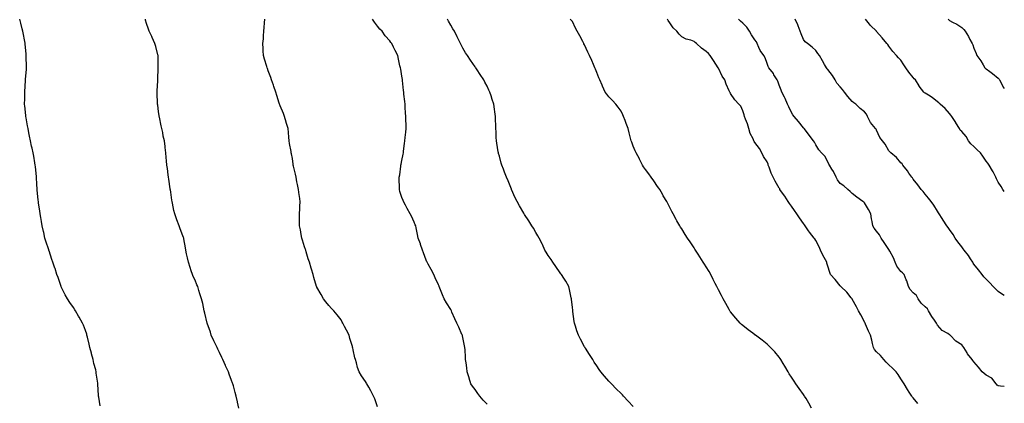
# Model space of a CAD drawing. Units: inches. Extents: x 928883 to 931523, y 7358618 to 7361258.
# Drawn here: x 930714 to 931523, y 7360356 to 7360671 of the extents above; entities that cross this region are included whole.
import ezdxf

# ---------------------------------------------------------------- set-up
doc = ezdxf.new("R2010")
doc.units = ezdxf.units.IN
doc.header["$MEASUREMENT"] = 0
doc.layers.add('Contour_92887358', color=7, linetype='Continuous', true_color=0x15e2c1)

msp = doc.modelspace()

# ---------------------------------------------------------------- linework, layer by layer
at = {"layer": 'Contour_92887358'}
for points in [[(930779.95, 7360353.82, 3360), (930778.87, 7360361.1, 3360), (930778.72, 7360361.92, 3360), (930778.66, 7360362.52, 3360), (930778.15, 7360371.82, 3360), (930778.14, 7360371.92, 3360), (930778.12, 7360371.99, 3360), (930778.05, 7360372.55, 3360), (930776.8, 7360380.67, 3360), (930776.7, 7360381.92, 3360), (930776.33, 7360383.65, 3360), (930774.94, 7360388.81, 3360), (930774.35, 7360391.92, 3360), (930772.89, 7360396.77, 3360), (930772.82, 7360397.15, 3360), (930771.59, 7360401.92, 3360), (930770.88, 7360404.75, 3360), (930769.57, 7360410.4, 3360), (930769.2, 7360411.92, 3360), (930768.96, 7360412.83, 3360), (930768.05, 7360415.92, 3360), (930766.27, 7360420.14, 3360), (930765.47, 7360421.92, 3360), (930762.85, 7360426.72, 3360), (930762.21, 7360427.76, 3360), (930759.69, 7360431.92, 3360), (930759.09, 7360432.96, 3360), (930758.05, 7360434.7, 3360), (930755.06, 7360438.93, 3360), (930753.06, 7360441.92, 3360), (930751.34, 7360445.21, 3360), (930748.05, 7360451.86, 3360), (930748.03, 7360451.9, 3360), (930748, 7360451.97, 3360), (930745.44, 7360459.31, 3360), (930744.55, 7360461.92, 3360), (930742.91, 7360466.78, 3360), (930742.78, 7360467.19, 3360), (930741.2, 7360471.92, 3360), (930740.43, 7360474.3, 3360), (930738.05, 7360481.3, 3360), (930737.89, 7360481.76, 3360), (930737.84, 7360481.92, 3360), (930737.74, 7360482.23, 3360), (930735.49, 7360489.36, 3360), (930734.69, 7360491.92, 3360), (930733.64, 7360496.33, 3360), (930733.42, 7360497.29, 3360), (930732.3, 7360501.92, 3360), (930731.71, 7360505.58, 3360), (930731.19, 7360508.78, 3360), (930730.68, 7360511.92, 3360), (930730.34, 7360514.21, 3360), (930729.43, 7360520.54, 3360), (930729.23, 7360521.92, 3360), (930729.12, 7360522.99, 3360), (930728.35, 7360531.62, 3360), (930728.31, 7360531.92, 3360), (930728.3, 7360532.17, 3360), (930728.05, 7360536.2, 3360), (930727.71, 7360541.58, 3360), (930727.68, 7360541.92, 3360), (930727.63, 7360542.34, 3360), (930726.79, 7360550.66, 3360), (930726.61, 7360551.92, 3360), (930726.32, 7360553.65, 3360), (930725.42, 7360559.29, 3360), (930724.99, 7360561.92, 3360), (930724.09, 7360565.88, 3360), (930723.7, 7360567.58, 3360), (930722.7, 7360571.92, 3360), (930721.93, 7360575.8, 3360), (930721.45, 7360578.52, 3360), (930720.79, 7360581.92, 3360), (930720.34, 7360584.21, 3360), (930719.16, 7360590.8, 3360), (930718.95, 7360591.92, 3360), (930718.84, 7360592.7, 3360), (930718.05, 7360600.71, 3360), (930717.97, 7360601.84, 3360), (930717.97, 7360601.92, 3360), (930717.97, 7360602, 3360), (930718.05, 7360606.36, 3360), (930718.18, 7360611.79, 3360), (930718.18, 7360611.92, 3360), (930718.18, 7360612.05, 3360), (930718.63, 7360621.34, 3360), (930718.65, 7360621.92, 3360), (930718.72, 7360622.59, 3360), (930719.39, 7360630.58, 3360), (930719.52, 7360631.92, 3360), (930719.49, 7360633.36, 3360), (930719.24, 7360640.73, 3360), (930719.22, 7360641.92, 3360), (930719.14, 7360643.01, 3360), (930718.38, 7360651.59, 3360), (930718.35, 7360651.92, 3360), (930718.3, 7360652.18, 3360), (930718.05, 7360653.51, 3360), (930716.79, 7360660.65, 3360), (930716.52, 7360661.92, 3360), (930715.95, 7360664.02, 3360), (930714.8, 7360668.68, 3360), (930713.89, 7360671.92, 3360)], [(930893.96, 7360351.92, 3359), (930892.93, 7360356.8, 3359), (930892.87, 7360357.1, 3359), (930891.85, 7360361.92, 3359), (930890.97, 7360364.84, 3359), (930889.52, 7360370.45, 3359), (930889.1, 7360371.92, 3359), (930888.8, 7360372.67, 3359), (930888.05, 7360374.64, 3359), (930886.08, 7360379.95, 3359), (930885.42, 7360381.92, 3359), (930883.09, 7360386.87, 3359), (930883.06, 7360386.94, 3359), (930880.84, 7360391.92, 3359), (930879.92, 7360393.78, 3359), (930878.05, 7360397.75, 3359), (930876.68, 7360400.55, 3359), (930876.04, 7360401.92, 3359), (930874.28, 7360405.69, 3359), (930873.49, 7360407.36, 3359), (930871.34, 7360411.92, 3359), (930870.56, 7360414.43, 3359), (930868.05, 7360421.92, 3359), (930866.12, 7360429.99, 3359), (930865.6, 7360431.92, 3359), (930864.91, 7360435.06, 3359), (930864.27, 7360438.14, 3359), (930863.35, 7360441.92, 3359), (930862.01, 7360445.88, 3359), (930861.18, 7360448.79, 3359), (930860.2, 7360451.92, 3359), (930859.54, 7360453.41, 3359), (930858.05, 7360457.19, 3359), (930856.5, 7360460.37, 3359), (930855.95, 7360461.92, 3359), (930854.92, 7360465.05, 3359), (930853.93, 7360467.8, 3359), (930852.69, 7360471.92, 3359), (930851.78, 7360475.65, 3359), (930851.06, 7360478.91, 3359), (930850.37, 7360481.92, 3359), (930850.07, 7360483.94, 3359), (930848.77, 7360491.2, 3359), (930848.66, 7360491.92, 3359), (930848.5, 7360492.37, 3359), (930848.05, 7360493.68, 3359), (930845.73, 7360499.6, 3359), (930844.87, 7360501.92, 3359), (930843.03, 7360506.9, 3359), (930843.01, 7360506.96, 3359), (930841.26, 7360511.92, 3359), (930840.65, 7360514.52, 3359), (930839.43, 7360520.55, 3359), (930839.11, 7360521.92, 3359), (930839.04, 7360522.91, 3359), (930838.05, 7360529.51, 3359), (930837.71, 7360531.59, 3359), (930837.65, 7360531.92, 3359), (930837.59, 7360532.38, 3359), (930836.52, 7360540.39, 3359), (930836.31, 7360541.92, 3359), (930835.99, 7360543.98, 3359), (930835.27, 7360549.14, 3359), (930834.81, 7360551.92, 3359), (930834.58, 7360555.39, 3359), (930834.3, 7360558.16, 3359), (930834.06, 7360561.92, 3359), (930833.49, 7360566.48, 3359), (930833.37, 7360567.24, 3359), (930832.79, 7360571.92, 3359), (930831.87, 7360575.74, 3359), (930831.4, 7360578.57, 3359), (930830.7, 7360581.92, 3359), (930830.2, 7360584.07, 3359), (930828.75, 7360591.22, 3359), (930828.6, 7360591.92, 3359), (930828.52, 7360592.39, 3359), (930828.05, 7360595.95, 3359), (930827.31, 7360601.18, 3359), (930827.21, 7360601.92, 3359), (930827.17, 7360602.81, 3359), (930826.92, 7360610.79, 3359), (930826.87, 7360611.92, 3359), (930826.9, 7360613.07, 3359), (930827.34, 7360621.2, 3359), (930827.36, 7360621.92, 3359), (930827.36, 7360622.61, 3359), (930827.81, 7360631.68, 3359), (930827.81, 7360631.92, 3359), (930827.79, 7360632.18, 3359), (930827.65, 7360641.52, 3359), (930827.62, 7360641.92, 3359), (930827.42, 7360642.55, 3359), (930825.64, 7360649.51, 3359), (930824.85, 7360651.92, 3359), (930822.85, 7360656.72, 3359), (930822.42, 7360657.55, 3359), (930820.31, 7360661.92, 3359), (930819.7, 7360663.57, 3359), (930818.05, 7360668.39, 3359), (930817.33, 7360671.2, 3359), (930817.16, 7360671.92, 3359)], [(931008.05, 7360353.14, 3358), (931005.69, 7360359.56, 3358), (931004.73, 7360361.92, 3358), (931002.43, 7360366.3, 3358), (931000.75, 7360369.22, 3358), (930999.23, 7360371.92, 3358), (930998.81, 7360372.68, 3358), (930998.05, 7360374, 3358), (930994.85, 7360378.71, 3358), (930992.93, 7360381.92, 3358), (930991.61, 7360385.49, 3358), (930990.61, 7360389.36, 3358), (930989.81, 7360391.92, 3358), (930989.42, 7360393.29, 3358), (930988.05, 7360399.84, 3358), (930987.61, 7360401.48, 3358), (930987.51, 7360401.92, 3358), (930987.29, 7360402.68, 3358), (930985.32, 7360409.19, 3358), (930984.55, 7360411.92, 3358), (930982.37, 7360416.24, 3358), (930980.94, 7360419.03, 3358), (930979.47, 7360421.92, 3358), (930978.98, 7360422.85, 3358), (930978.05, 7360424.57, 3358), (930974.78, 7360428.65, 3358), (930972, 7360431.92, 3358), (930970.15, 7360434.02, 3358), (930968.05, 7360436.47, 3358), (930965.57, 7360439.44, 3358), (930963.61, 7360441.92, 3358), (930961.5, 7360445.37, 3358), (930958.05, 7360451.62, 3358), (930957.97, 7360451.84, 3358), (930957.94, 7360451.92, 3358), (930957.9, 7360452.07, 3358), (930955.64, 7360459.51, 3358), (930954.97, 7360461.92, 3358), (930953.67, 7360466.3, 3358), (930953.38, 7360467.25, 3358), (930952.02, 7360471.92, 3358), (930951.06, 7360474.93, 3358), (930949.31, 7360480.66, 3358), (930948.92, 7360481.92, 3358), (930948.73, 7360482.6, 3358), (930948.05, 7360484.78, 3358), (930946.38, 7360490.25, 3358), (930945.79, 7360491.92, 3358), (930945.24, 7360494.73, 3358), (930944.64, 7360498.51, 3358), (930943.93, 7360501.92, 3358), (930943.88, 7360506.09, 3358), (930943.9, 7360507.78, 3358), (930943.86, 7360511.92, 3358), (930944.04, 7360515.93, 3358), (930944.1, 7360517.97, 3358), (930944.28, 7360521.92, 3358), (930943.75, 7360526.22, 3358), (930943.54, 7360527.42, 3358), (930943.07, 7360531.92, 3358), (930942.16, 7360536.03, 3358), (930941.77, 7360538.2, 3358), (930940.99, 7360541.92, 3358), (930940.46, 7360544.33, 3358), (930938.95, 7360551.02, 3358), (930938.75, 7360551.92, 3358), (930938.7, 7360552.57, 3358), (930938.05, 7360557.36, 3358), (930937.23, 7360561.1, 3358), (930937.03, 7360561.92, 3358), (930936.85, 7360563.12, 3358), (930935.74, 7360569.61, 3358), (930935.4, 7360571.92, 3358), (930935.11, 7360574.86, 3358), (930934.71, 7360578.59, 3358), (930934.38, 7360581.92, 3358), (930932.95, 7360586.82, 3358), (930932.87, 7360587.09, 3358), (930931.48, 7360591.92, 3358), (930930.55, 7360594.42, 3358), (930928.05, 7360600.52, 3358), (930927.62, 7360601.49, 3358), (930927.44, 7360601.92, 3358), (930927.17, 7360602.8, 3358), (930925.17, 7360609.04, 3358), (930924.28, 7360611.92, 3358), (930922.75, 7360616.62, 3358), (930922.39, 7360617.58, 3358), (930920.85, 7360621.92, 3358), (930920.15, 7360624.02, 3358), (930918.05, 7360629.52, 3358), (930917.48, 7360631.35, 3358), (930917.31, 7360631.92, 3358), (930916.98, 7360632.99, 3358), (930915.03, 7360638.9, 3358), (930914.14, 7360641.92, 3358), (930914.05, 7360645.92, 3358), (930913.89, 7360647.76, 3358), (930913.78, 7360651.92, 3358), (930914.12, 7360655.85, 3358), (930914.28, 7360658.15, 3358), (930914.6, 7360661.92, 3358), (930914.84, 7360665.14, 3358), (930915.01, 7360668.88, 3358), (930915.23, 7360671.92, 3358)], [(931098.05, 7360355.23, 3357), (931094.83, 7360358.7, 3357), (931091.94, 7360361.92, 3357), (931090.29, 7360364.16, 3357), (931088.05, 7360367.28, 3357), (931086.11, 7360369.97, 3357), (931084.71, 7360371.92, 3357), (931083.24, 7360376.73, 3357), (931083.15, 7360377.02, 3357), (931081.62, 7360381.92, 3357), (931081.2, 7360385.07, 3357), (931080.73, 7360389.25, 3357), (931080.37, 7360391.92, 3357), (931080.17, 7360394.04, 3357), (931079.95, 7360400.01, 3357), (931079.79, 7360401.92, 3357), (931079.41, 7360403.28, 3357), (931078.05, 7360410.03, 3357), (931077.71, 7360411.58, 3357), (931077.65, 7360411.92, 3357), (931077.34, 7360412.64, 3357), (931074.67, 7360418.54, 3357), (931073.22, 7360421.92, 3357), (931071.55, 7360425.42, 3357), (931069.11, 7360430.86, 3357), (931068.63, 7360431.92, 3357), (931068.42, 7360432.29, 3357), (931068.05, 7360433.01, 3357), (931064.66, 7360438.53, 3357), (931062.82, 7360441.92, 3357), (931061.41, 7360445.28, 3357), (931059.16, 7360450.81, 3357), (931058.7, 7360451.92, 3357), (931058.5, 7360452.37, 3357), (931058.05, 7360453.45, 3357), (931055.24, 7360459.11, 3357), (931054.11, 7360461.92, 3357), (931052.02, 7360465.89, 3357), (931049.65, 7360470.32, 3357), (931048.79, 7360471.92, 3357), (931048.56, 7360472.43, 3357), (931048.05, 7360473.66, 3357), (931045.76, 7360479.63, 3357), (931044.95, 7360481.92, 3357), (931043.26, 7360486.72, 3357), (931043.15, 7360487.02, 3357), (931041.38, 7360491.92, 3357), (931040.86, 7360494.73, 3357), (931039.65, 7360500.32, 3357), (931039.33, 7360501.92, 3357), (931038.96, 7360502.83, 3357), (931038.05, 7360504.95, 3357), (931035.88, 7360509.75, 3357), (931034.88, 7360511.92, 3357), (931032.41, 7360516.28, 3357), (931030.97, 7360519, 3357), (931029.39, 7360521.92, 3357), (931028.96, 7360522.83, 3357), (931028.05, 7360525.36, 3357), (931026.35, 7360530.22, 3357), (931025.94, 7360531.92, 3357), (931026.01, 7360533.96, 3357), (931025.79, 7360539.66, 3357), (931025.85, 7360541.92, 3357), (931026.16, 7360543.81, 3357), (931027.07, 7360550.94, 3357), (931027.21, 7360551.92, 3357), (931027.35, 7360552.62, 3357), (931028.05, 7360555.77, 3357), (931029.06, 7360560.91, 3357), (931029.22, 7360561.92, 3357), (931029.38, 7360563.25, 3357), (931030.22, 7360569.75, 3357), (931030.49, 7360571.92, 3357), (931030.75, 7360574.62, 3357), (931031.12, 7360578.86, 3357), (931031.42, 7360581.92, 3357), (931031.38, 7360585.24, 3357), (931031.24, 7360588.73, 3357), (931031.19, 7360591.92, 3357), (931031.04, 7360594.91, 3357), (931030.78, 7360599.19, 3357), (931030.65, 7360601.92, 3357), (931030.36, 7360604.24, 3357), (931029.66, 7360610.31, 3357), (931029.46, 7360611.92, 3357), (931029.32, 7360613.19, 3357), (931028.58, 7360621.39, 3357), (931028.52, 7360621.92, 3357), (931028.46, 7360622.33, 3357), (931028.05, 7360625.05, 3357), (931026.96, 7360630.83, 3357), (931026.77, 7360631.92, 3357), (931026.39, 7360633.58, 3357), (931025.17, 7360639.04, 3357), (931024.51, 7360641.92, 3357), (931022.32, 7360646.19, 3357), (931021.05, 7360648.92, 3357), (931019.61, 7360651.92, 3357), (931018.92, 7360652.79, 3357), (931018.05, 7360654.06, 3357), (931014.34, 7360658.22, 3357), (931011.78, 7360661.92, 3357), (931009.89, 7360663.76, 3357), (931008.05, 7360666.09, 3357), (931005.46, 7360669.33, 3357), (931003.86, 7360671.92, 3357)], [(931218.05, 7360353.23, 3356), (931214.01, 7360357.88, 3356), (931210.12, 7360361.92, 3356), (931209.13, 7360363, 3356), (931208.05, 7360364.11, 3356), (931204.14, 7360368.01, 3356), (931200.26, 7360371.92, 3356), (931199.2, 7360373.07, 3356), (931198.05, 7360374.29, 3356), (931194.44, 7360378.31, 3356), (931191.49, 7360381.92, 3356), (931190.03, 7360383.9, 3356), (931188.05, 7360386.72, 3356), (931186.03, 7360389.9, 3356), (931184.78, 7360391.92, 3356), (931182.12, 7360395.99, 3356), (931178.74, 7360401.23, 3356), (931178.29, 7360401.92, 3356), (931178.2, 7360402.07, 3356), (931178.05, 7360402.32, 3356), (931174.74, 7360408.61, 3356), (931173.15, 7360411.92, 3356), (931171.8, 7360415.67, 3356), (931170.57, 7360419.4, 3356), (931169.7, 7360421.92, 3356), (931169.48, 7360423.35, 3356), (931168.44, 7360431.53, 3356), (931168.38, 7360431.92, 3356), (931168.35, 7360432.23, 3356), (931168.05, 7360435.1, 3356), (931167.39, 7360441.26, 3356), (931167.34, 7360441.92, 3356), (931167.12, 7360442.85, 3356), (931165.76, 7360449.63, 3356), (931165.18, 7360451.92, 3356), (931162.62, 7360456.49, 3356), (931160.96, 7360459.02, 3356), (931159.1, 7360461.92, 3356), (931158.66, 7360462.53, 3356), (931158.05, 7360463.24, 3356), (931154.57, 7360468.44, 3356), (931152.06, 7360471.92, 3356), (931150.5, 7360474.37, 3356), (931148.05, 7360477.58, 3356), (931146.5, 7360480.37, 3356), (931145.53, 7360481.92, 3356), (931143.5, 7360486.47, 3356), (931143.25, 7360487.12, 3356), (931140.65, 7360491.92, 3356), (931139.81, 7360493.68, 3356), (931138.05, 7360496.33, 3356), (931136.09, 7360499.96, 3356), (931134.74, 7360501.92, 3356), (931132.25, 7360506.12, 3356), (931128.83, 7360511.14, 3356), (931128.31, 7360511.92, 3356), (931128.2, 7360512.07, 3356), (931128.05, 7360512.31, 3356), (931124.57, 7360518.44, 3356), (931122.74, 7360521.92, 3356), (931121.18, 7360525.05, 3356), (931118.13, 7360531.84, 3356), (931118.08, 7360531.95, 3356), (931118.05, 7360532.02, 3356), (931115.17, 7360539.04, 3356), (931113.95, 7360541.92, 3356), (931112.3, 7360546.18, 3356), (931111.37, 7360548.6, 3356), (931110.08, 7360551.92, 3356), (931109.61, 7360553.48, 3356), (931108.05, 7360559.17, 3356), (931107.42, 7360561.29, 3356), (931107.24, 7360561.92, 3356), (931107.07, 7360562.89, 3356), (931106.01, 7360569.88, 3356), (931105.65, 7360571.92, 3356), (931105.51, 7360574.47, 3356), (931105.37, 7360579.25, 3356), (931105.22, 7360581.92, 3356), (931105.11, 7360584.86, 3356), (931105.01, 7360588.88, 3356), (931104.9, 7360591.92, 3356), (931104.4, 7360595.57, 3356), (931103.98, 7360597.85, 3356), (931103.46, 7360601.92, 3356), (931102.07, 7360605.94, 3356), (931101.23, 7360608.74, 3356), (931100.2, 7360611.92, 3356), (931099.51, 7360613.38, 3356), (931098.05, 7360616.7, 3356), (931096.24, 7360620.12, 3356), (931095.29, 7360621.92, 3356), (931092.41, 7360626.27, 3356), (931089.81, 7360630.16, 3356), (931088.65, 7360631.92, 3356), (931088.4, 7360632.27, 3356), (931088.05, 7360632.8, 3356), (931084.32, 7360638.19, 3356), (931081.92, 7360641.92, 3356), (931080.34, 7360644.21, 3356), (931078.05, 7360648.09, 3356), (931076.81, 7360650.68, 3356), (931076.22, 7360651.92, 3356), (931074.31, 7360655.66, 3356), (931073.46, 7360657.33, 3356), (931071.08, 7360661.92, 3356), (931069.96, 7360663.83, 3356), (931068.05, 7360666.89, 3356), (931066.38, 7360670.25, 3356), (931065.35, 7360671.92, 3356)], [(931364.69, 7360351.92, 3355), (931362.28, 7360356.15, 3355), (931360.06, 7360359.91, 3355), (931358.88, 7360361.92, 3355), (931358.57, 7360362.44, 3355), (931358.05, 7360363.27, 3355), (931354.39, 7360368.27, 3355), (931351.74, 7360371.92, 3355), (931350.24, 7360374.11, 3355), (931348.05, 7360377.58, 3355), (931346.32, 7360380.19, 3355), (931345.25, 7360381.92, 3355), (931342.6, 7360386.47, 3355), (931341.38, 7360388.59, 3355), (931339.46, 7360391.92, 3355), (931338.91, 7360392.78, 3355), (931338.05, 7360394.06, 3355), (931334.4, 7360398.27, 3355), (931330.84, 7360401.92, 3355), (931329.44, 7360403.31, 3355), (931328.05, 7360404.7, 3355), (931324.05, 7360407.92, 3355), (931318.59, 7360411.92, 3355), (931318.28, 7360412.15, 3355), (931318.05, 7360412.33, 3355), (931316.26, 7360413.7, 3355), (931312.63, 7360416.51, 3355), (931308.05, 7360420.05, 3355), (931307.06, 7360420.93, 3355), (931306.01, 7360421.92, 3355), (931302.25, 7360426.13, 3355), (931298.05, 7360431.1, 3355), (931297.72, 7360431.59, 3355), (931297.51, 7360431.92, 3355), (931296.84, 7360433.13, 3355), (931294.15, 7360438.02, 3355), (931291.98, 7360441.92, 3355), (931290.7, 7360444.57, 3355), (931288.05, 7360449.44, 3355), (931287.2, 7360451.07, 3355), (931286.72, 7360451.92, 3355), (931285.41, 7360454.56, 3355), (931283.88, 7360457.75, 3355), (931281.73, 7360461.92, 3355), (931280.45, 7360464.32, 3355), (931278.05, 7360468.25, 3355), (931276.61, 7360470.48, 3355), (931275.6, 7360471.92, 3355), (931272.69, 7360476.56, 3355), (931271.38, 7360478.59, 3355), (931269.25, 7360481.92, 3355), (931268.78, 7360482.65, 3355), (931268.05, 7360483.86, 3355), (931264.88, 7360488.75, 3355), (931262.78, 7360491.92, 3355), (931260.85, 7360494.72, 3355), (931258.05, 7360499.4, 3355), (931257.01, 7360500.88, 3355), (931256.3, 7360501.92, 3355), (931253.98, 7360505.99, 3355), (931253.29, 7360507.16, 3355), (931250.79, 7360511.92, 3355), (931249.76, 7360513.64, 3355), (931248.05, 7360517.01, 3355), (931246.38, 7360520.24, 3355), (931245.61, 7360521.92, 3355), (931242.78, 7360526.65, 3355), (931242.12, 7360527.85, 3355), (931239.82, 7360531.92, 3355), (931239.04, 7360532.91, 3355), (931238.05, 7360534.22, 3355), (931234.97, 7360538.84, 3355), (931232.91, 7360541.92, 3355), (931230.83, 7360544.7, 3355), (931228.05, 7360548.15, 3355), (931226.62, 7360550.5, 3355), (931225.77, 7360551.92, 3355), (931223.22, 7360556.75, 3355), (931223.1, 7360556.97, 3355), (931220.55, 7360561.92, 3355), (931219.78, 7360563.65, 3355), (931218.05, 7360567.58, 3355), (931216.83, 7360570.7, 3355), (931216.43, 7360571.92, 3355), (931215.9, 7360574.08, 3355), (931214.68, 7360578.55, 3355), (931213.9, 7360581.92, 3355), (931212.33, 7360586.2, 3355), (931211.38, 7360588.59, 3355), (931210.11, 7360591.92, 3355), (931209.47, 7360593.34, 3355), (931208.05, 7360596.23, 3355), (931205.67, 7360599.53, 3355), (931203.83, 7360601.92, 3355), (931201.01, 7360604.88, 3355), (931198.05, 7360608.04, 3355), (931196.3, 7360610.17, 3355), (931195.07, 7360611.92, 3355), (931192.81, 7360616.68, 3355), (931192.48, 7360617.49, 3355), (931190.59, 7360621.92, 3355), (931189.77, 7360623.64, 3355), (931188.05, 7360628.16, 3355), (931186.97, 7360630.84, 3355), (931186.62, 7360631.92, 3355), (931185.49, 7360634.48, 3355), (931183.95, 7360637.82, 3355), (931182.23, 7360641.92, 3355), (931180.88, 7360644.75, 3355), (931178.05, 7360650.67, 3355), (931177.61, 7360651.48, 3355), (931177.35, 7360651.92, 3355), (931176.57, 7360653.4, 3355), (931174.2, 7360658.07, 3355), (931171.96, 7360661.92, 3355), (931170.73, 7360664.59, 3355), (931168.05, 7360669.9, 3355), (931167.12, 7360670.99, 3355), (931166.28, 7360671.92, 3355)], [(931452.05, 7360355.92, 3354), (931448.05, 7360360.39, 3354), (931447.38, 7360361.25, 3354), (931446.96, 7360361.92, 3354), (931444.87, 7360365.1, 3354), (931443.4, 7360367.27, 3354), (931440.66, 7360371.92, 3354), (931439.66, 7360373.53, 3354), (931438.05, 7360376.23, 3354), (931435.74, 7360379.61, 3354), (931434.13, 7360381.92, 3354), (931431.13, 7360385, 3354), (931428.05, 7360387.73, 3354), (931425.83, 7360389.7, 3354), (931423.94, 7360391.92, 3354), (931421.32, 7360395.19, 3354), (931418.05, 7360398.41, 3354), (931416.41, 7360400.28, 3354), (931415.57, 7360401.92, 3354), (931414.69, 7360405.28, 3354), (931414.06, 7360407.93, 3354), (931412.95, 7360411.92, 3354), (931411.41, 7360415.28, 3354), (931408.92, 7360421.05, 3354), (931408.53, 7360421.92, 3354), (931408.36, 7360422.23, 3354), (931408.05, 7360422.87, 3354), (931405, 7360428.87, 3354), (931403.18, 7360431.92, 3354), (931401.48, 7360435.35, 3354), (931398.05, 7360441.64, 3354), (931397.95, 7360441.82, 3354), (931397.9, 7360441.92, 3354), (931397.15, 7360442.82, 3354), (931393.46, 7360447.33, 3354), (931388.62, 7360451.92, 3354), (931388.34, 7360452.21, 3354), (931388.05, 7360452.57, 3354), (931383.88, 7360457.75, 3354), (931380.26, 7360461.92, 3354), (931379.59, 7360463.46, 3354), (931378.05, 7360468.71, 3354), (931377.29, 7360471.16, 3354), (931377.03, 7360471.92, 3354), (931375.99, 7360473.98, 3354), (931373.96, 7360477.84, 3354), (931372.06, 7360481.92, 3354), (931370.73, 7360484.6, 3354), (931368.05, 7360489.89, 3354), (931367.27, 7360491.15, 3354), (931366.8, 7360491.92, 3354), (931362.88, 7360496.75, 3354), (931362.23, 7360497.73, 3354), (931359.4, 7360501.92, 3354), (931358.86, 7360502.73, 3354), (931358.05, 7360503.88, 3354), (931354.7, 7360508.57, 3354), (931352.41, 7360511.92, 3354), (931350.55, 7360514.41, 3354), (931348.05, 7360518.1, 3354), (931346.44, 7360520.31, 3354), (931345.47, 7360521.92, 3354), (931342.52, 7360526.39, 3354), (931339.96, 7360530.01, 3354), (931338.63, 7360531.92, 3354), (931338.42, 7360532.29, 3354), (931338.05, 7360532.91, 3354), (931334.71, 7360538.58, 3354), (931332.94, 7360541.92, 3354), (931331.31, 7360545.18, 3354), (931329.72, 7360550.24, 3354), (931329.08, 7360551.92, 3354), (931328.85, 7360552.72, 3354), (931328.05, 7360554.49, 3354), (931325.19, 7360559.07, 3354), (931323.69, 7360561.92, 3354), (931321.72, 7360565.59, 3354), (931318.05, 7360570.57, 3354), (931317.47, 7360571.34, 3354), (931317.16, 7360571.92, 3354), (931316.55, 7360573.42, 3354), (931314.08, 7360577.95, 3354), (931313.06, 7360581.92, 3354), (931311.96, 7360585.83, 3354), (931310.38, 7360589.59, 3354), (931309.56, 7360591.92, 3354), (931309.23, 7360593.09, 3354), (931308.05, 7360596.47, 3354), (931306.44, 7360600.31, 3354), (931304.94, 7360601.92, 3354), (931301.69, 7360605.56, 3354), (931298.05, 7360610.88, 3354), (931297.65, 7360611.52, 3354), (931297.43, 7360611.92, 3354), (931297, 7360612.97, 3354), (931294.53, 7360618.4, 3354), (931293.3, 7360621.92, 3354), (931291.24, 7360625.11, 3354), (931288.05, 7360631.66, 3354), (931287.96, 7360631.82, 3354), (931287.91, 7360631.92, 3354), (931283.97, 7360637.84, 3354), (931281.29, 7360641.92, 3354), (931279.81, 7360643.68, 3354), (931278.05, 7360645.43, 3354), (931274.07, 7360647.94, 3354), (931270.03, 7360651.92, 3354), (931268.97, 7360652.84, 3354), (931268.05, 7360653.62, 3354), (931265.37, 7360654.6, 3354), (931261.64, 7360655.51, 3354), (931258.05, 7360657.46, 3354), (931255.8, 7360659.67, 3354), (931253.79, 7360661.92, 3354), (931251.01, 7360664.88, 3354), (931248.05, 7360668.93, 3354), (931246.9, 7360670.77, 3354), (931246.33, 7360671.92, 3354)], [(931523, 7360369.88, 3353), (931519.99, 7360369.98, 3353), (931518.05, 7360370.39, 3353), (931517.17, 7360371.04, 3353), (931516.3, 7360371.92, 3353), (931512.7, 7360376.58, 3353), (931508.05, 7360379.23, 3353), (931506.5, 7360380.37, 3353), (931504.74, 7360381.92, 3353), (931501.9, 7360385.77, 3353), (931498.05, 7360390.22, 3353), (931497.23, 7360391.1, 3353), (931496.6, 7360391.92, 3353), (931492.89, 7360396.76, 3353), (931492.45, 7360397.52, 3353), (931489.73, 7360401.92, 3353), (931488.99, 7360402.86, 3353), (931488.05, 7360403.98, 3353), (931483.18, 7360407.05, 3353), (931478.61, 7360411.92, 3353), (931478.32, 7360412.19, 3353), (931478.05, 7360412.42, 3353), (931476.63, 7360413.34, 3353), (931472.02, 7360415.9, 3353), (931468.05, 7360420.38, 3353), (931467.57, 7360421.44, 3353), (931467.37, 7360421.92, 3353), (931465.7, 7360424.27, 3353), (931463.45, 7360427.32, 3353), (931460.78, 7360431.92, 3353), (931459.87, 7360433.74, 3353), (931458.05, 7360435.45, 3353), (931454.59, 7360438.47, 3353), (931452.32, 7360441.92, 3353), (931450.82, 7360444.69, 3353), (931448.05, 7360446.74, 3353), (931445.67, 7360449.54, 3353), (931444.3, 7360451.92, 3353), (931442.83, 7360456.7, 3353), (931442.42, 7360457.55, 3353), (931440.68, 7360461.92, 3353), (931439.4, 7360463.27, 3353), (931438.05, 7360464.41, 3353), (931434.78, 7360468.65, 3353), (931433.29, 7360471.92, 3353), (931431.86, 7360475.74, 3353), (931428.82, 7360481.15, 3353), (931428.44, 7360481.92, 3353), (931428.32, 7360482.19, 3353), (931428.05, 7360482.6, 3353), (931424.29, 7360488.16, 3353), (931421.81, 7360491.92, 3353), (931420.53, 7360494.4, 3353), (931418.05, 7360497.46, 3353), (931416.14, 7360500.01, 3353), (931415.04, 7360501.92, 3353), (931414.37, 7360505.6, 3353), (931413.85, 7360507.72, 3353), (931413.19, 7360511.92, 3353), (931411.5, 7360515.37, 3353), (931408.05, 7360520.9, 3353), (931407.44, 7360521.31, 3353), (931406.74, 7360521.92, 3353), (931401.76, 7360525.63, 3353), (931398.05, 7360528.45, 3353), (931396.32, 7360530.19, 3353), (931394.34, 7360531.92, 3353), (931391.02, 7360534.89, 3353), (931388.05, 7360536.79, 3353), (931385.88, 7360539.75, 3353), (931384.81, 7360541.92, 3353), (931382.73, 7360546.6, 3353), (931381.36, 7360548.61, 3353), (931379.31, 7360551.92, 3353), (931378.84, 7360552.71, 3353), (931378.05, 7360554.54, 3353), (931375.39, 7360559.26, 3353), (931372.86, 7360561.92, 3353), (931370.57, 7360564.45, 3353), (931368.05, 7360568.58, 3353), (931366.96, 7360570.83, 3353), (931366.16, 7360571.92, 3353), (931362.61, 7360576.48, 3353), (931360.34, 7360579.63, 3353), (931358.67, 7360581.92, 3353), (931358.36, 7360582.23, 3353), (931358.05, 7360582.52, 3353), (931353.89, 7360587.76, 3353), (931350.25, 7360591.92, 3353), (931349.27, 7360593.14, 3353), (931348.05, 7360595.07, 3353), (931345.81, 7360599.68, 3353), (931344.83, 7360601.92, 3353), (931342.81, 7360606.68, 3353), (931342.32, 7360607.65, 3353), (931340.28, 7360611.92, 3353), (931339.66, 7360613.53, 3353), (931338.05, 7360617.63, 3353), (931336.93, 7360620.79, 3353), (931336.38, 7360621.92, 3353), (931333.72, 7360626.25, 3353), (931333.24, 7360627.1, 3353), (931329.51, 7360631.92, 3353), (931328.99, 7360632.86, 3353), (931328.05, 7360635.45, 3353), (931326.36, 7360640.23, 3353), (931325.34, 7360641.92, 3353), (931322.31, 7360646.18, 3353), (931321.39, 7360648.58, 3353), (931319.79, 7360651.92, 3353), (931319.35, 7360653.22, 3353), (931318.05, 7360654.9, 3353), (931315.15, 7360659.02, 3353), (931313.59, 7360661.92, 3353), (931311.42, 7360665.3, 3353), (931308.05, 7360668.62, 3353), (931306.27, 7360670.14, 3353), (931304.45, 7360671.92, 3353)], [(931523, 7360444.71, 3352), (931521.63, 7360445.5, 3352), (931518.05, 7360448, 3352), (931515.98, 7360449.85, 3352), (931513.9, 7360451.92, 3352), (931511.05, 7360454.93, 3352), (931508.05, 7360458.09, 3352), (931506.24, 7360460.11, 3352), (931504.78, 7360461.92, 3352), (931501.84, 7360465.71, 3352), (931498.05, 7360470.53, 3352), (931497.5, 7360471.37, 3352), (931497.11, 7360471.92, 3352), (931495.26, 7360474.71, 3352), (931493.54, 7360477.41, 3352), (931490.01, 7360481.92, 3352), (931489.23, 7360483.09, 3352), (931488.05, 7360484.69, 3352), (931484.92, 7360488.8, 3352), (931482.63, 7360491.92, 3352), (931480.91, 7360494.78, 3352), (931478.05, 7360498.88, 3352), (931476.81, 7360500.68, 3352), (931475.87, 7360501.92, 3352), (931472.82, 7360506.69, 3352), (931471.94, 7360508.03, 3352), (931469.4, 7360511.92, 3352), (931468.89, 7360512.76, 3352), (931468.05, 7360514.07, 3352), (931465.16, 7360519.03, 3352), (931462.95, 7360521.92, 3352), (931460.82, 7360524.69, 3352), (931458.05, 7360527.91, 3352), (931456.29, 7360530.16, 3352), (931454.63, 7360531.92, 3352), (931451.81, 7360535.68, 3352), (931448.05, 7360540.35, 3352), (931447.43, 7360541.3, 3352), (931446.97, 7360541.92, 3352), (931444.63, 7360545.34, 3352), (931443.37, 7360547.24, 3352), (931439.73, 7360551.92, 3352), (931438.96, 7360552.83, 3352), (931438.05, 7360553.83, 3352), (931434.28, 7360558.15, 3352), (931429.69, 7360561.92, 3352), (931428.87, 7360562.74, 3352), (931428.05, 7360563.73, 3352), (931425.16, 7360569.03, 3352), (931422.79, 7360571.92, 3352), (931420.59, 7360574.46, 3352), (931418.05, 7360580.62, 3352), (931417.61, 7360581.48, 3352), (931417.11, 7360581.92, 3352), (931412.99, 7360586.86, 3352), (931412.93, 7360587.04, 3352), (931410.57, 7360591.92, 3352), (931409.79, 7360593.67, 3352), (931408.05, 7360595.66, 3352), (931404.65, 7360598.52, 3352), (931400.93, 7360601.92, 3352), (931399.35, 7360603.22, 3352), (931398.05, 7360604.12, 3352), (931394.43, 7360608.3, 3352), (931391.71, 7360611.92, 3352), (931390.13, 7360614, 3352), (931388.05, 7360616.22, 3352), (931385.44, 7360619.31, 3352), (931384.13, 7360621.92, 3352), (931381.8, 7360625.67, 3352), (931378.05, 7360630.5, 3352), (931377.31, 7360631.18, 3352), (931376.84, 7360631.92, 3352), (931375.23, 7360634.73, 3352), (931373.65, 7360637.52, 3352), (931371.14, 7360641.92, 3352), (931369.85, 7360643.72, 3352), (931368.05, 7360646.21, 3352), (931365.09, 7360648.96, 3352), (931361.39, 7360651.92, 3352), (931359.49, 7360653.36, 3352), (931358.05, 7360655.21, 3352), (931356.04, 7360659.91, 3352), (931355.32, 7360661.92, 3352), (931353.5, 7360666.47, 3352), (931353.26, 7360667.13, 3352), (931351.16, 7360671.92, 3352)], [(931523, 7360530.24, 3351), (931521.89, 7360531.92, 3351), (931520.38, 7360534.25, 3351), (931518.05, 7360537.97, 3351), (931516.69, 7360540.57, 3351), (931516.05, 7360541.92, 3351), (931513.71, 7360546.26, 3351), (931513.26, 7360547.13, 3351), (931510.44, 7360551.92, 3351), (931509.47, 7360553.34, 3351), (931508.05, 7360555.16, 3351), (931505.25, 7360559.12, 3351), (931503.3, 7360561.92, 3351), (931500.64, 7360564.52, 3351), (931498.05, 7360567.22, 3351), (931495.57, 7360569.44, 3351), (931493.68, 7360571.92, 3351), (931491.54, 7360575.41, 3351), (931488.05, 7360579.52, 3351), (931486.82, 7360580.69, 3351), (931486.14, 7360581.92, 3351), (931483.23, 7360586.74, 3351), (931483.1, 7360586.97, 3351), (931479.76, 7360591.92, 3351), (931478.95, 7360592.82, 3351), (931478.05, 7360594.19, 3351), (931474.52, 7360598.39, 3351), (931470.32, 7360601.92, 3351), (931469.18, 7360603.05, 3351), (931468.05, 7360603.96, 3351), (931463.59, 7360607.46, 3351), (931460.71, 7360609.26, 3351), (931458.05, 7360611, 3351), (931457.53, 7360611.4, 3351), (931456.93, 7360611.92, 3351), (931453.03, 7360616.9, 3351), (931452.97, 7360617, 3351), (931449.89, 7360621.92, 3351), (931449.04, 7360622.91, 3351), (931448.05, 7360623.99, 3351), (931444.47, 7360628.34, 3351), (931441.96, 7360631.92, 3351), (931440.4, 7360634.27, 3351), (931438.05, 7360638.17, 3351), (931436.18, 7360640.05, 3351), (931434.49, 7360641.92, 3351), (931431.51, 7360645.37, 3351), (931428.05, 7360649.59, 3351), (931427.2, 7360651.06, 3351), (931426.54, 7360651.92, 3351), (931422.6, 7360656.47, 3351), (931418.05, 7360661.81, 3351), (931418, 7360661.86, 3351), (931417.94, 7360661.92, 3351), (931412.91, 7360666.78, 3351), (931412.16, 7360667.81, 3351), (931409.03, 7360671.92, 3351)], [(931476.87, 7360671.92, 3350), (931477.42, 7360671.3, 3350), (931478.05, 7360670.82, 3350), (931480.45, 7360669.52, 3350), (931483.92, 7360667.79, 3350), (931488.05, 7360665.08, 3350), (931489.62, 7360663.49, 3350), (931490.81, 7360661.92, 3350), (931493.67, 7360657.54, 3350), (931494.77, 7360655.2, 3350), (931496.49, 7360651.92, 3350), (931497.01, 7360650.88, 3350), (931498.05, 7360647.98, 3350), (931499.75, 7360643.62, 3350), (931500.54, 7360641.92, 3350), (931503.68, 7360637.55, 3350), (931505.5, 7360634.47, 3350), (931507.07, 7360631.92, 3350), (931507.52, 7360631.39, 3350), (931508.05, 7360630.98, 3350), (931511.19, 7360628.78, 3350), (931513.42, 7360627.29, 3350), (931518.05, 7360623.28, 3350), (931518.69, 7360622.56, 3350), (931519.1, 7360621.92, 3350), (931520.39, 7360619.57, 3350), (931522.16, 7360616.03, 3350), (931523, 7360614.84, 3350)]]:
    msp.add_polyline3d(points, dxfattribs=at)

doc.saveas('drawing.dxf')
